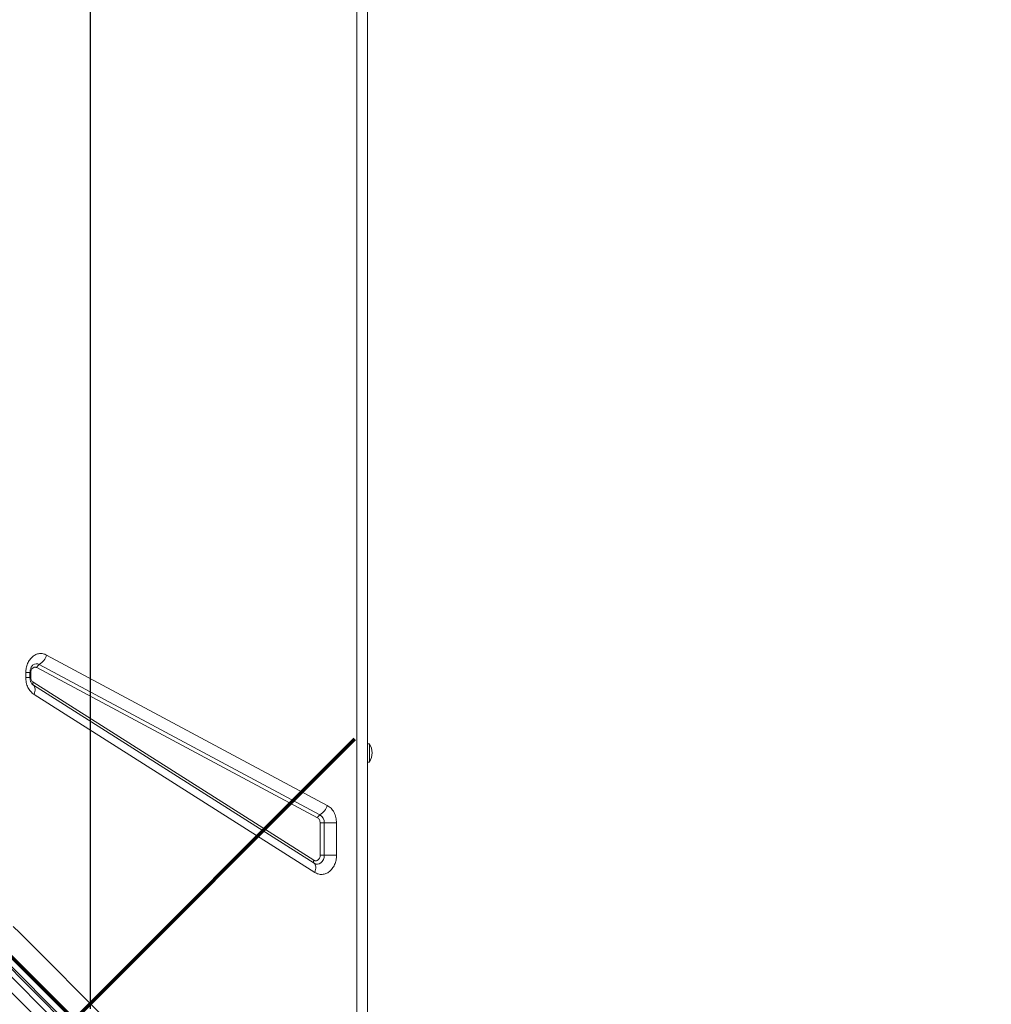
# Model space of a CAD drawing. Units: millimetres. Extents: x -8383 to 4083, y -3983 to 4160.
# Drawn here: x 1694 to 2224, y 305 to 842 of the extents above; entities that cross this region are included whole.
import ezdxf

# ---------------------------------------------------------------- set-up
doc = ezdxf.new("R2010")
doc.units = ezdxf.units.MM
doc.header["$PDSIZE"] = -1
doc.layers.add('QUOTE', color=212, linetype='Continuous', lineweight=18)
doc.dimstyles.new('2011', dxfattribs={"dimtxt": 120, "dimasz": 100, "dimexe": 6, "dimexo": 10, "dimgap": 15, "dimtad": 1, "dimtxsty": 'Standard', "dimcen": 5, "dimadec": 0, "dimazin": 0, "dimtfac": 1, "dimtmove": 0, "dimatfit": 3, "dimfxl": 0, "dimarcsym": 0})

# ---------------------------------------------------------------- blocks, each defined once
blk = doc.blocks.new('*D17')
at = {"color": 0, "linetype": 'ByBlock', "lineweight": -2}
for p, q in [((1628.66, 3516.79), (4072.38, 3516.79)), ((4066.38, 392.53), (4066.38, 3416.79)), ((1732.33, 292.53), (4072.38, 292.53))]:
    blk.add_line(p, q, dxfattribs=at)
at = {"color": 0, "linetype": 'ByBlock'}
for points in [[(4066.38, 3516.79), (4083.04, 3416.79), (4049.71, 3416.79)], [(4066.38, 292.53), (4083.04, 392.53), (4049.71, 392.53)]]:
    blk.add_solid(points, dxfattribs=at)
at = {"layer": 'DEFPOINTS', "color": 0, "linetype": 'ByBlock'}
for p in [(1618.66, 3516.79), (1722.33, 292.53)]:
    blk.add_point(p, dxfattribs=at)
at = {"color": 0, "linetype": 'ByBlock', "insert": (3991.38, 1904.66), "char_height": 120, "attachment_point": 5, "rotation": 90}
blk.add_mtext('3250', dxfattribs=at)
blk = doc.blocks.new('*D19')
at = {"color": 0, "linetype": 'ByBlock', "lineweight": -2}
for p, q in [((1732.33, 302.53), (1732.33, 4001.97)), ((3408.15, 415.14), (3408.15, 4001.97)), ((1832.33, 3995.97), (3308.15, 3995.97))]:
    blk.add_line(p, q, dxfattribs=at)
at = {"color": 0, "linetype": 'ByBlock'}
for points in [[(1732.33, 3995.97), (1832.33, 3979.3), (1832.33, 4012.64)], [(3408.15, 3995.97), (3308.15, 3979.3), (3308.15, 4012.64)]]:
    blk.add_solid(points, dxfattribs=at)
at = {"layer": 'DEFPOINTS', "color": 0, "linetype": 'ByBlock'}
for p in [(3408.15, 405.14), (1732.33, 292.53)]:
    blk.add_point(p, dxfattribs=at)
at = {"color": 0, "linetype": 'ByBlock', "insert": (2570.24, 4070.97), "char_height": 120, "attachment_point": 5}
blk.add_mtext('1675', dxfattribs=at)

msp = doc.modelspace()

# ---------------------------------------------------------------- linework, layer by layer
at = {"color": 7, "linetype": 'Continuous', "lineweight": 15}
for p, q in [((1877.825, 177.127), (1877.825, 1577.127)), ((1883.59, 1577.127), (1883.59, 177.127)), ((1202.318, 812.541), (1865.637, 149.221)), ((1869.241, 150.828), (1205.922, 814.147)), ((1201.324, 807.878), (1864.781, 144.42)), ((1202.42, 811.025), (1865.877, 147.567)), ((1860.539, 140.178), (1197.082, 803.635)), ((1708.455, 495.527), (1861.661, 413.502)), ((1704.443, 490.402), (1857.648, 408.377)), ((1697.056, 483.357), (1697.056, 485.93)), ((1697.056, 485.93), (1699.362, 485.93)), ((1699.362, 483.357), (1699.362, 485.93)), ((1699.822, 483.357), (1699.822, 485.93)), ((1856.311, 406.669), (1703.105, 488.694)), ((1700.866, 479.302), (1701.021, 479.197)), ((1701.247, 479.014), (1700.987, 479.196)), ((1701.13, 480.673), (1854.336, 383.583)), ((1854.453, 381.924), (1701.247, 479.014)), ((1854.803, 376.948), (1701.597, 474.038)), ((1884.59, 447.127), (1883.59, 447.127)), ((1884.59, 447.127), (1884.59, 437.127)), ((1883.59, 437.127), (1884.59, 437.127)), ((1857.756, 386.267), (1857.756, 403.905)), ((1857.756, 403.905), (1859.986, 403.905)), ((1866.678, 403.905), (1859.986, 403.905)), ((1859.986, 403.905), (1859.986, 386.267)), ((1866.678, 403.905), (1866.678, 386.267)), ((1859.986, 386.267), (1857.756, 386.267)), ((1859.986, 386.267), (1866.678, 386.267)), ((1690.158, 347.498), (1693.756, 343.901)), ((1693.756, 343.901), (1875.324, 162.333))]:
    msp.add_line(p, q, dxfattribs=at)
at = {"color": 8, "linetype": 'Continuous', "lineweight": 15}
for p, q in [((1699.822, 485.93), (1699.35, 485.93)), ((1697.056, 483.357), (1699.362, 483.357)), ((1699.362, 483.357), (1699.822, 483.357))]:
    msp.add_line(p, q, dxfattribs=at)
at = {"color": 7, "linetype": 'Continuous', "lineweight": 15, "flags": 128}
for points in [[(1701.597, 474.038), (1701.869, 474.831), (1702.054, 475.607), (1702.147, 476.348), (1702.147, 477.039), (1702.054, 477.664), (1701.87, 478.209), (1701.599, 478.662), (1701.247, 479.014)], [(1859.986, 386.267), (1859.863, 385.046), (1859.502, 383.904), (1858.927, 382.913), (1858.173, 382.138), (1857.29, 381.629), (1856.335, 381.418), (1855.368, 381.518), (1854.453, 381.924)], [(1854.803, 376.948), (1855.074, 377.741), (1855.259, 378.517), (1855.352, 379.258), (1855.353, 379.949), (1855.26, 380.573), (1855.076, 381.119), (1854.805, 381.572), (1854.453, 381.924)]]:
    msp.add_lwpolyline(points, dxfattribs=at)
at = {"color": 1, "lineweight": 70}
for points in [[(1570.241, 143.431), (1876.638, 449.828)], [(1570.241, 449.828), (1876.638, 143.431)]]:
    msp.add_lwpolyline(points, dxfattribs=at)
at = {"color": 7, "linetype": 'Continuous', "lineweight": 15}
for centre, radius, start, end in [((1699.821, 498.154), 9.025, 300.80385, 343.07523), ((1705.986, 487.815), 3.012, 120.83139, 163.04865), ((1702.386, 479.928), 1.46, 149.31715, 218.74024), ((1877.007, 442.127), 9.083, 326.60151, 33.39849), ((1859.188, 405.794), 3.008, 120.79681, 163.08226), ((1853.026, 416.129), 9.025, 300.8071, 343.07891), ((1854.984, 404.137), 5.007, 357.34, 57.85723), ((1855.591, 382.838), 1.459, 149.29707, 218.76033)]:
    msp.add_arc(centre, radius, start, end, dxfattribs=at)
at = {"color": 8, "linetype": 'Continuous', "lineweight": 15}
msp.add_arc((1702.95, 487.636), 3.143, 61.6464, 128.31175, dxfattribs=at)
at = {"color": 7, "linetype": 'Continuous', "lineweight": 15}
for points, knots in [([(1697.056, 485.93), (1697.103, 486.771), (1697.198, 488.481), (1697.962, 490.906), (1699.141, 493.025), (1700.682, 494.694), (1702.494, 495.848), (1704.49, 496.402), (1706.547, 496.353), (1707.826, 495.799), (1708.455, 495.527)], [0, 0, 0, 0, 0.1230878, 0.2500004, 0.3769173, 0.4999938, 0.6230973, 0.7500113, 0.8769064, 1, 1, 1, 1]), ([(1699.362, 485.93), (1699.381, 486.325), (1699.406, 486.879), (1699.564, 487.643), (1699.744, 488.249), (1700.019, 488.882), (1700.344, 489.425), (1700.695, 489.851), (1700.89, 490.01), (1700.988, 490.089)], [0, 0, 0, 0, 0.199623, 0.2795026, 0.4111326, 0.5469152, 0.6924101, 0.8462246, 1, 1, 1, 1]), ([(1703.105, 488.694), (1702.921, 488.773), (1702.553, 488.932), (1701.963, 488.945), (1701.391, 488.788), (1700.866, 488.455), (1700.42, 487.97), (1700.084, 487.362), (1699.864, 486.668), (1699.836, 486.176), (1699.822, 485.93)], [0, 0, 0, 0, 0.1249664, 0.2500156, 0.3749813, 0.5000006, 0.6249946, 0.7499905, 0.8749974, 1, 1, 1, 1]), ([(1701.597, 474.038), (1700.958, 474.526), (1699.655, 475.521), (1698.201, 477.814), (1697.234, 480.49), (1697.115, 482.414), (1697.056, 483.357)], [0, 0, 0, 0, 0.2451396, 0.5000017, 0.7548499, 1, 1, 1, 1]), ([(1700.977, 479.21), (1700.958, 479.222), (1700.844, 479.296), (1700.551, 479.592), (1700.169, 480.125), (1699.842, 480.779), (1699.613, 481.447), (1699.456, 482.133), (1699.375, 482.765), (1699.366, 483.191), (1699.362, 483.357)], [0, 0, 0, 0, 0.035814, 0.2151268, 0.3841048, 0.540352, 0.6729682, 0.7834384, 0.9155914, 1, 1, 1, 1]), ([(1699.822, 483.357), (1699.839, 483.08), (1699.874, 482.526), (1700.153, 481.762), (1700.567, 481.104), (1700.942, 480.817), (1701.13, 480.673)], [0, 0, 0, 0, 0.2500136, 0.5000624, 0.7500398, 1, 1, 1, 1]), ([(1861.661, 413.502), (1862.358, 413.039), (1863.784, 412.092), (1865.401, 409.74), (1866.48, 406.935), (1866.613, 404.9), (1866.678, 403.905)], [0, 0, 0, 0, 0.24456786, 0.50000871, 0.75543925, 1, 1, 1, 1]), ([(1857.756, 403.905), (1857.736, 404.198), (1857.697, 404.784), (1857.387, 405.585), (1856.927, 406.259), (1856.516, 406.532), (1856.311, 406.669)], [0, 0, 0, 0, 0.2500103, 0.4999871, 0.7499899, 1, 1, 1, 1]), ([(1854.336, 383.583), (1854.522, 383.486), (1854.893, 383.292), (1855.501, 383.24), (1856.097, 383.369), (1856.649, 383.688), (1857.12, 384.172), (1857.477, 384.79), (1857.712, 385.504), (1857.741, 386.013), (1857.756, 386.267)], [0, 0, 0, 0, 0.1249509, 0.2499698, 0.3750055, 0.4999868, 0.6250004, 0.7499944, 0.8749993, 1, 1, 1, 1]), ([(1866.678, 386.267), (1866.628, 385.399), (1866.527, 383.633), (1865.714, 381.139), (1864.462, 378.981), (1862.832, 377.315), (1860.93, 376.209), (1858.849, 375.752), (1856.727, 375.943), (1855.437, 376.617), (1854.803, 376.948)], [0, 0, 0, 0, 0.1229595, 0.2500011, 0.3770424, 0.4999978, 0.6229595, 0.750009, 0.8770444, 1, 1, 1, 1])]:
    msp.add_open_spline(points, degree=3, knots=knots, dxfattribs=at)

# ---------------------------------------------------------------- dimensions: what is measured, and where the dimension line sits
at = {"layer": 'QUOTE'}
dim = msp.add_linear_dim(base=(3408.151, 3995.972), p1=(1732.327, 292.532), p2=(3408.151, 405.138), text='1675', dimstyle='2011', override={"dimpost": '<>', "dimtzin": 0}, dxfattribs=at)
dim.commit()
dim.dimension.update_dxf_attribs({"geometry": '*D19', "text_midpoint": (2570.239, 4070.972)})
dim = msp.add_linear_dim(base=(4066.377, 3516.79), p1=(1722.327, 292.532), p2=(1618.66, 3516.79), angle=90, text='3250', dimstyle='2011', override={"dimpost": '<>', "dimtzin": 0}, dxfattribs=at)
dim.commit()
dim.dimension.update_dxf_attribs({"geometry": '*D17', "text_midpoint": (3991.377, 1904.661), "text_rotation": 90})

doc.saveas('drawing.dxf')
